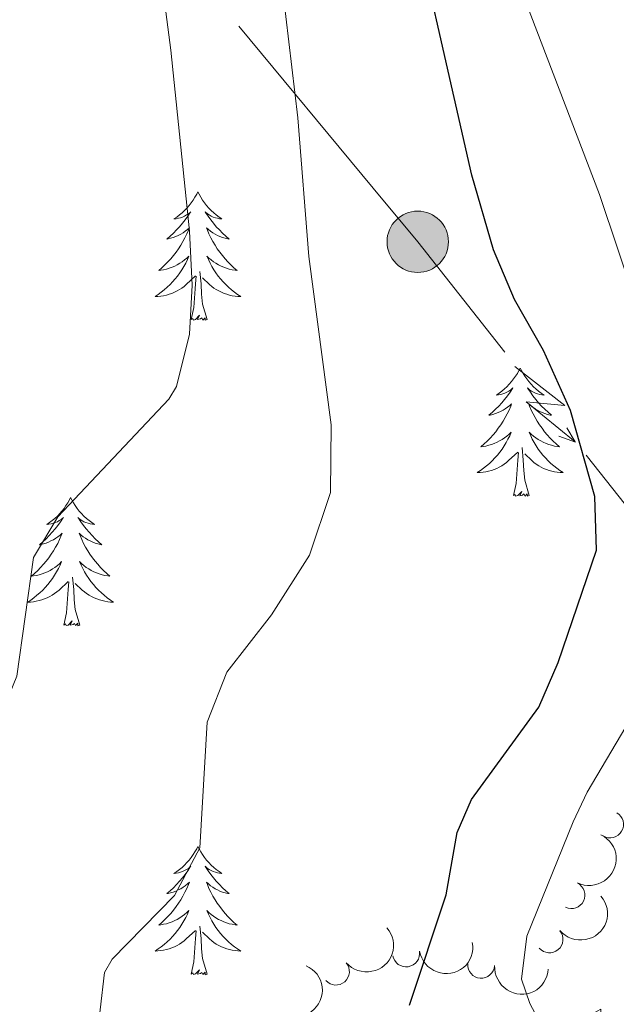
# Model space of a CAD drawing. Units: metres. Extents: x 627442 to 631951, y 713222 to 716275.
# Drawn here: x 629348 to 629404, y 714719 to 714810 of the extents above; entities that cross this region are included whole.
import ezdxf

# ---------------------------------------------------------------- set-up
doc = ezdxf.new("R2010")
doc.units = ezdxf.units.M
doc.header["$MEASUREMENT"] = 0
for name, color, linetype, lineweight in [('Carátula', 7, 'Continuous', 5), ('Elementos auxiliares', 7, 'Continuous', 5), ('Entidades rústicas y varios', 7, 'Continuous', 5), ('Líneas de conducción', 7, 'Continuous', 5), ('Relieve y altimetría', 7, 'Continuous', 5)]:
    doc.layers.add(name, color=color, linetype=linetype, lineweight=lineweight)

# ---------------------------------------------------------------- blocks, each defined once
blk = doc.blocks.new('5PELE')
at = {"layer": 'Líneas de conducción', "linetype": 'Continuous', "lineweight": 5}
h = blk.add_hatch(color=9, dxfattribs=at)
edge = h.paths.add_edge_path()
edge.add_arc((-0.0002000001259148121, 0), 2.85, 0, 360)
at = {"layer": 'Líneas de conducción', "color": 252, "linetype": 'Continuous', "lineweight": 5}
blk.add_circle((-0.0002000001259148121, 0), 2.85, dxfattribs=at)

msp = doc.modelspace()

# ---------------------------------------------------------------- linework, layer by layer
at = {"layer": 'Carátula', "color": 7, "linetype": 'Continuous', "lineweight": 5}
msp.add_3dface([(627497.2, 713221.8500000001), (631951.4199999999, 713305.25), (631895.8200000001, 716274.74), (627441.6000000001, 716191.3400000001)], dxfattribs=at)
at = {"layer": 'Elementos auxiliares', "color": 250, "linetype": 'Continuous', "lineweight": 5}
msp.add_3dface([(628364.24, 713632.02), (628321.53, 715945.3800000001), (631740.8, 716009.4199999999), (631784.6399999999, 713696.06)], dxfattribs=at)
at = {"layer": 'Entidades rústicas y varios', "color": 92, "linetype": 'Continuous', "lineweight": 5, "flags": 128}
for points in [[(629364.7, 714794.2), (629364.5900000001, 714793.99), (629364.4299999999, 714793.71), (629364.27, 714793.44), (629364.0800000001, 714793.19), (629363.8899999999, 714792.94), (629363.6799999999, 714792.7), (629363.46, 714792.47), (629363.23, 714792.26), (629362.99, 714792.06), (629362.74, 714791.8700000001), (629362.48, 714791.69), (629362.6799999999, 714791.71), (629362.8899999999, 714791.75), (629363.0800000001, 714791.8), (629363.28, 714791.8700000001), (629363.47, 714791.96), (629363.6499999999, 714792.06), (629363.8200000001, 714792.1699999999), (629364.03, 714792.3600000001), (629363.99, 714792.29), (629363.76, 714791.95), (629363.51, 714791.6100000001), (629363.26, 714791.29), (629362.99, 714790.97), (629362.71, 714790.6699999999), (629362.4199999999, 714790.3700000001), (629362.1100000001, 714790.0900000001), (629361.8, 714789.8200000001), (629361.9299999999, 714789.8400000001), (629362.1699999999, 714789.8999999999), (629362.4099999999, 714789.97), (629362.6499999999, 714790.06), (629362.8800000001, 714790.1599999999), (629363.1000000001, 714790.28), (629363.3200000001, 714790.4099999999), (629363.53, 714790.56), (629363.72, 714790.71), (629363.9099999999, 714790.8800000001), (629363.8200000001, 714790.6599999999), (629363.6699999999, 714790.3), (629363.5, 714789.95), (629363.31, 714789.6000000001), (629363.1100000001, 714789.26), (629362.8999999999, 714788.9299999999), (629362.6699999999, 714788.6100000001), (629362.4299999999, 714788.29), (629362.1799999999, 714787.99), (629361.9199999999, 714787.7), (629361.6399999999, 714787.4199999999), (629361.3600000001, 714787.1499999999), (629361.06, 714786.8900000001), (629361.25, 714786.9199999999), (629361.52, 714786.96), (629361.79, 714787.03), (629362.04, 714787.1100000001), (629362.3, 714787.2), (629362.55, 714787.31), (629362.79, 714787.4299999999), (629363.02, 714787.5700000001), (629363.25, 714787.72), (629363.46, 714787.8800000001), (629363.6699999999, 714788.06), (629363.8600000001, 714788.25), (629363.72, 714787.9199999999), (629363.5700000001, 714787.6000000001), (629363.3999999999, 714787.28), (629363.22, 714786.98), (629363.02, 714786.6799999999), (629362.81, 714786.3900000001), (629362.5900000001, 714786.1200000001), (629362.3500000001, 714785.8500000001), (629362.1100000001, 714785.5900000001), (629361.8500000001, 714785.3500000001), (629361.5800000001, 714785.1100000001), (629361.3, 714784.8900000001), (629361.01, 714784.6799999999), (629360.72, 714784.49), (629360.99, 714784.5), (629361.25, 714784.52), (629361.51, 714784.56), (629361.77, 714784.6200000001), (629362.02, 714784.69), (629362.27, 714784.78), (629362.52, 714784.8800000001), (629362.76, 714785), (629362.99, 714785.1300000001), (629363.21, 714785.27), (629363.4199999999, 714785.4299999999), (629363.6200000001, 714785.6000000001), (629364.47, 714786.3999999999)], [(629364.7, 714794.2), (629364.81, 714793.99), (629364.97, 714793.71), (629365.1300000001, 714793.44), (629365.3200000001, 714793.19), (629365.51, 714792.94), (629365.72, 714792.7), (629365.94, 714792.47), (629366.1699999999, 714792.26), (629366.4099999999, 714792.06), (629366.6599999999, 714791.8700000001), (629366.9199999999, 714791.69), (629366.72, 714791.71), (629366.51, 714791.75), (629366.3200000001, 714791.8), (629366.1200000001, 714791.8700000001), (629365.9299999999, 714791.96), (629365.75, 714792.06), (629365.5800000001, 714792.1699999999), (629365.3700000001, 714792.3600000001), (629365.4099999999, 714792.29), (629365.6399999999, 714791.95), (629365.8899999999, 714791.6100000001), (629366.1399999999, 714791.29), (629366.4099999999, 714790.97), (629366.69, 714790.6699999999), (629366.98, 714790.3700000001), (629367.29, 714790.0900000001), (629367.6000000001, 714789.8200000001), (629367.47, 714789.8400000001), (629367.23, 714789.8999999999), (629366.99, 714789.97), (629366.75, 714790.06), (629366.52, 714790.1599999999), (629366.3, 714790.28), (629366.0800000001, 714790.4099999999), (629365.8700000001, 714790.56), (629365.6799999999, 714790.71), (629365.49, 714790.8800000001), (629365.5800000001, 714790.6599999999), (629365.73, 714790.3), (629365.8999999999, 714789.95), (629366.0900000001, 714789.6000000001), (629366.29, 714789.26), (629366.5, 714788.9299999999), (629366.73, 714788.6100000001), (629366.97, 714788.29), (629367.22, 714787.99), (629367.48, 714787.7), (629367.76, 714787.4199999999), (629368.04, 714787.1499999999), (629368.3400000001, 714786.8900000001), (629368.1499999999, 714786.9199999999), (629367.8800000001, 714786.96), (629367.6100000001, 714787.03), (629367.3600000001, 714787.1100000001), (629367.1000000001, 714787.2), (629366.8500000001, 714787.31), (629366.6100000001, 714787.4299999999), (629366.3800000001, 714787.5700000001), (629366.1499999999, 714787.72), (629365.94, 714787.8800000001), (629365.73, 714788.06), (629365.54, 714788.25), (629365.6799999999, 714787.9199999999), (629365.8300000001, 714787.6000000001), (629366, 714787.28), (629366.1799999999, 714786.98), (629366.3800000001, 714786.6799999999), (629366.5900000001, 714786.3900000001), (629366.81, 714786.1200000001), (629367.05, 714785.8500000001), (629367.29, 714785.5900000001), (629367.55, 714785.3500000001), (629367.8200000001, 714785.1100000001), (629368.1000000001, 714784.8900000001), (629368.3899999999, 714784.6799999999), (629368.6799999999, 714784.49), (629368.4099999999, 714784.5), (629368.1499999999, 714784.52), (629367.8899999999, 714784.56), (629367.6300000001, 714784.6200000001), (629367.3800000001, 714784.69), (629367.1300000001, 714784.78), (629366.8800000001, 714784.8800000001), (629366.6399999999, 714785), (629366.4099999999, 714785.1300000001), (629366.19, 714785.27), (629365.98, 714785.4299999999), (629365.78, 714785.6000000001), (629365.1200000001, 714786.22)], [(629365.55, 714782.3500000001), (629365.1200000001, 714783.79), (629365.03, 714784.7), (629364.99, 714785.6499999999), (629364.8800000001, 714786.81)], [(629364.0800000001, 714782.3500000001), (629364.3300000001, 714783.47), (629364.44, 714785.21), (629364.49, 714785.6499999999), (629364.55, 714786.3700000001)], [(629365.55, 714782.3500000001), (629365.3800000001, 714782.29), (629365.3600000001, 714782.52), (629365.1699999999, 714782.3), (629365.05, 714782.51), (629364.9299999999, 714782.3999999999), (629364.6599999999, 714782.3400000001), (629364.8500000001, 714782.74), (629364.47, 714782.3600000001), (629364.28, 714782.3), (629364.24, 714782.46), (629364.0800000001, 714782.3500000001)], [(629394.6200000001, 714777.8400000001), (629394.51, 714777.6300000001), (629394.3600000001, 714777.3500000001), (629394.19, 714777.0800000001), (629394.01, 714776.8300000001), (629393.81, 714776.5800000001), (629393.6100000001, 714776.3400000001), (629393.3899999999, 714776.1100000001), (629393.1599999999, 714775.8999999999), (629392.9199999999, 714775.7), (629392.6699999999, 714775.51), (629392.4099999999, 714775.3300000001), (629392.6000000001, 714775.3500000001), (629392.81, 714775.3900000001), (629393.01, 714775.44), (629393.2, 714775.51), (629393.3899999999, 714775.6000000001), (629393.5700000001, 714775.7), (629393.75, 714775.81), (629393.95, 714776), (629393.9099999999, 714775.9299999999), (629393.6799999999, 714775.5900000001), (629393.44, 714775.25), (629393.1799999999, 714774.9299999999), (629392.9099999999, 714774.6100000001), (629392.6300000001, 714774.31), (629392.3400000001, 714774.01), (629392.04, 714773.73), (629391.72, 714773.46), (629391.8500000001, 714773.48), (629392.0900000001, 714773.54), (629392.3400000001, 714773.6100000001), (629392.5700000001, 714773.7), (629392.8, 714773.8), (629393.03, 714773.9199999999), (629393.24, 714774.05), (629393.45, 714774.2), (629393.6499999999, 714774.3500000001), (629393.8300000001, 714774.52), (629393.75, 714774.3), (629393.5900000001, 714773.94), (629393.4199999999, 714773.5900000001), (629393.23, 714773.24), (629393.03, 714772.8999999999), (629392.8200000001, 714772.5700000001), (629392.5900000001, 714772.25), (629392.3500000001, 714771.9299999999), (629392.1000000001, 714771.6300000001), (629391.8400000001, 714771.3400000001), (629391.5700000001, 714771.06), (629391.28, 714770.79), (629390.98, 714770.53), (629391.1799999999, 714770.56), (629391.44, 714770.6000000001), (629391.71, 714770.6699999999), (629391.97, 714770.75), (629392.22, 714770.8400000001), (629392.47, 714770.95), (629392.71, 714771.0700000001), (629392.94, 714771.21), (629393.1699999999, 714771.3600000001), (629393.3899999999, 714771.52), (629393.5900000001, 714771.7), (629393.79, 714771.8900000001), (629393.6499999999, 714771.56), (629393.49, 714771.24), (629393.3200000001, 714770.9199999999), (629393.1399999999, 714770.6200000001), (629392.94, 714770.3200000001), (629392.73, 714770.03), (629392.51, 714769.76), (629392.27, 714769.49), (629392.03, 714769.23), (629391.77, 714768.99), (629391.5, 714768.75), (629391.22, 714768.53), (629390.9299999999, 714768.3200000001), (629390.6399999999, 714768.1300000001), (629390.9099999999, 714768.1400000001), (629391.1699999999, 714768.1599999999), (629391.4299999999, 714768.2), (629391.69, 714768.26), (629391.95, 714768.3300000001), (629392.2, 714768.4199999999), (629392.44, 714768.52), (629392.6799999999, 714768.6400000001), (629392.9099999999, 714768.77), (629393.1300000001, 714768.9099999999), (629393.3400000001, 714769.0700000001), (629393.55, 714769.24), (629394.3899999999, 714770.04)], [(629394.6200000001, 714777.8400000001), (629394.73, 714777.6300000001), (629394.8899999999, 714777.3500000001), (629395.06, 714777.0800000001), (629395.24, 714776.8300000001), (629395.4299999999, 714776.5800000001), (629395.6399999999, 714776.3400000001), (629395.8600000001, 714776.1100000001), (629396.0900000001, 714775.8999999999), (629396.3300000001, 714775.7), (629396.5800000001, 714775.51), (629396.8400000001, 714775.3300000001), (629396.6399999999, 714775.3500000001), (629396.44, 714775.3900000001), (629396.24, 714775.44), (629396.04, 714775.51), (629395.8500000001, 714775.6000000001), (629395.6699999999, 714775.7), (629395.5, 714775.81), (629395.29, 714776), (629395.3300000001, 714775.9299999999), (629395.5700000001, 714775.5900000001), (629395.81, 714775.25), (629396.06, 714774.9299999999), (629396.3300000001, 714774.6100000001), (629396.6100000001, 714774.31), (629396.8999999999, 714774.01), (629397.21, 714773.73), (629397.52, 714773.46), (629397.3999999999, 714773.48), (629397.1499999999, 714773.54), (629396.9099999999, 714773.6100000001), (629396.6699999999, 714773.7), (629396.44, 714773.8), (629396.22, 714773.9199999999), (629396, 714774.05), (629395.79, 714774.2), (629395.6000000001, 714774.3500000001), (629395.4099999999, 714774.52), (629395.5, 714774.3), (629395.6499999999, 714773.94), (629395.8300000001, 714773.5900000001), (629396.01, 714773.24), (629396.21, 714772.8999999999), (629396.4199999999, 714772.5700000001), (629396.6499999999, 714772.25), (629396.8899999999, 714771.9299999999), (629397.1399999999, 714771.6300000001), (629397.3999999999, 714771.3400000001), (629397.6799999999, 714771.06), (629397.97, 714770.79), (629398.26, 714770.53), (629398.0700000001, 714770.56), (629397.8, 714770.6000000001), (629397.54, 714770.6699999999), (629397.28, 714770.75), (629397.02, 714770.8400000001), (629396.77, 714770.95), (629396.53, 714771.0700000001), (629396.3, 714771.21), (629396.0700000001, 714771.3600000001), (629395.8600000001, 714771.52), (629395.6499999999, 714771.7), (629395.46, 714771.8900000001), (629395.6000000001, 714771.56), (629395.75, 714771.24), (629395.9199999999, 714770.9199999999), (629396.1100000001, 714770.6200000001), (629396.3, 714770.3200000001), (629396.51, 714770.03), (629396.74, 714769.76), (629396.97, 714769.49), (629397.22, 714769.23), (629397.47, 714768.99), (629397.74, 714768.75), (629398.02, 714768.53), (629398.31, 714768.3200000001), (629398.6000000001, 714768.1300000001), (629398.3400000001, 714768.1400000001), (629398.0700000001, 714768.1599999999), (629397.81, 714768.2), (629397.55, 714768.26), (629397.3, 714768.3300000001), (629397.05, 714768.4199999999), (629396.8, 714768.52), (629396.5700000001, 714768.6400000001), (629396.3400000001, 714768.77), (629396.1100000001, 714768.9099999999), (629395.8999999999, 714769.0700000001), (629395.7, 714769.24), (629395.04, 714769.8600000001)], [(629395.47, 714765.99), (629395.04, 714767.4299999999), (629394.95, 714768.3400000001), (629394.9099999999, 714769.29), (629394.81, 714770.45)], [(629394, 714765.99), (629394.25, 714767.1100000001), (629394.3600000001, 714768.8500000001), (629394.4099999999, 714769.29), (629394.47, 714770.01)], [(629395.47, 714765.99), (629395.3, 714765.9299999999), (629395.28, 714766.1599999999), (629395.0900000001, 714765.94), (629394.97, 714766.1499999999), (629394.8500000001, 714766.04), (629394.5800000001, 714765.98), (629394.77, 714766.3800000001), (629394.3899999999, 714766), (629394.2, 714765.94), (629394.1599999999, 714766.1000000001), (629394, 714765.99)], [(629352.8800000001, 714765.8200000001), (629352.77, 714765.6000000001), (629352.6200000001, 714765.3300000001), (629352.45, 714765.06), (629352.27, 714764.8), (629352.0700000001, 714764.55), (629351.8700000001, 714764.3200000001), (629351.6499999999, 714764.0900000001), (629351.4199999999, 714763.8700000001), (629351.1799999999, 714763.6699999999), (629350.9299999999, 714763.48), (629350.6699999999, 714763.3), (629350.8700000001, 714763.3300000001), (629351.0700000001, 714763.3600000001), (629351.27, 714763.4199999999), (629351.46, 714763.49), (629351.6499999999, 714763.5700000001), (629351.8300000001, 714763.6699999999), (629352.01, 714763.78), (629352.21, 714763.97), (629352.1699999999, 714763.9099999999), (629351.94, 714763.56), (629351.7, 714763.23), (629351.44, 714762.8999999999), (629351.1699999999, 714762.5900000001), (629350.8899999999, 714762.28), (629350.6000000001, 714761.99), (629350.3, 714761.7), (629349.99, 714761.4299999999), (629350.1100000001, 714761.46), (629350.3500000001, 714761.51), (629350.6000000001, 714761.5900000001), (629350.8300000001, 714761.6699999999), (629351.06, 714761.78), (629351.29, 714761.8999999999), (629351.5, 714762.03), (629351.71, 714762.1699999999), (629351.9099999999, 714762.3300000001), (629352.0900000001, 714762.5), (629352.01, 714762.28), (629351.8500000001, 714761.9199999999), (629351.6799999999, 714761.56), (629351.49, 714761.21), (629351.29, 714760.8700000001), (629351.0800000001, 714760.54), (629350.8500000001, 714760.22), (629350.6200000001, 714759.9099999999), (629350.3700000001, 714759.6100000001), (629350.1000000001, 714759.31), (629349.8300000001, 714759.03), (629349.54, 714758.76), (629349.24, 714758.51), (629349.44, 714758.53), (629349.71, 714758.5800000001), (629349.97, 714758.6400000001), (629350.23, 714758.72), (629350.48, 714758.81), (629350.73, 714758.9199999999), (629350.97, 714759.05), (629351.21, 714759.1799999999), (629351.4299999999, 714759.3300000001), (629351.6499999999, 714759.5), (629351.8500000001, 714759.6699999999), (629352.05, 714759.8600000001), (629351.9099999999, 714759.53), (629351.75, 714759.21), (629351.5800000001, 714758.8999999999), (629351.3999999999, 714758.5900000001), (629351.2, 714758.3), (629350.99, 714758.01), (629350.77, 714757.73), (629350.53, 714757.46), (629350.29, 714757.21), (629350.03, 714756.96), (629349.76, 714756.73), (629349.48, 714756.5), (629349.19, 714756.29), (629348.8999999999, 714756.1000000001), (629349.1699999999, 714756.1100000001), (629349.4299999999, 714756.1400000001), (629349.69, 714756.1799999999), (629349.95, 714756.24), (629350.21, 714756.31), (629350.46, 714756.3900000001), (629350.7, 714756.5), (629350.94, 714756.6100000001), (629351.1699999999, 714756.75), (629351.3899999999, 714756.8900000001), (629351.6000000001, 714757.05), (629351.81, 714757.22), (629352.6499999999, 714758.02)], [(629352.8800000001, 714765.8200000001), (629352.99, 714765.6000000001), (629353.1499999999, 714765.3300000001), (629353.3200000001, 714765.06), (629353.5, 714764.8), (629353.69, 714764.55), (629353.8999999999, 714764.3200000001), (629354.1200000001, 714764.0900000001), (629354.3500000001, 714763.8700000001), (629354.5900000001, 714763.6699999999), (629354.8400000001, 714763.48), (629355.1000000001, 714763.3), (629354.8999999999, 714763.3300000001), (629354.7, 714763.3600000001), (629354.5, 714763.4199999999), (629354.3, 714763.49), (629354.1100000001, 714763.5700000001), (629353.9299999999, 714763.6699999999), (629353.76, 714763.78), (629353.55, 714763.97), (629353.6000000001, 714763.9099999999), (629353.8300000001, 714763.56), (629354.0700000001, 714763.23), (629354.3300000001, 714762.8999999999), (629354.5900000001, 714762.5900000001), (629354.8700000001, 714762.28), (629355.1699999999, 714761.99), (629355.47, 714761.7), (629355.78, 714761.4299999999), (629355.6599999999, 714761.46), (629355.4099999999, 714761.51), (629355.1699999999, 714761.5900000001), (629354.9299999999, 714761.6699999999), (629354.7, 714761.78), (629354.48, 714761.8999999999), (629354.26, 714762.03), (629354.06, 714762.1699999999), (629353.8600000001, 714762.3300000001), (629353.6699999999, 714762.5), (629353.76, 714762.28), (629353.9199999999, 714761.9199999999), (629354.0900000001, 714761.56), (629354.27, 714761.21), (629354.47, 714760.8700000001), (629354.6799999999, 714760.54), (629354.9099999999, 714760.22), (629355.1499999999, 714759.9099999999), (629355.3999999999, 714759.6100000001), (629355.6699999999, 714759.31), (629355.94, 714759.03), (629356.23, 714758.76), (629356.52, 714758.51), (629356.3300000001, 714758.53), (629356.06, 714758.5800000001), (629355.8, 714758.6400000001), (629355.54, 714758.72), (629355.28, 714758.81), (629355.04, 714758.9199999999), (629354.79, 714759.05), (629354.56, 714759.1799999999), (629354.3400000001, 714759.3300000001), (629354.1200000001, 714759.5), (629353.9099999999, 714759.6699999999), (629353.72, 714759.8600000001), (629353.8600000001, 714759.53), (629354.01, 714759.21), (629354.1799999999, 714758.8999999999), (629354.3700000001, 714758.5900000001), (629354.56, 714758.3), (629354.77, 714758.01), (629355, 714757.73), (629355.23, 714757.46), (629355.48, 714757.21), (629355.74, 714756.96), (629356.01, 714756.73), (629356.28, 714756.5), (629356.5700000001, 714756.29), (629356.8600000001, 714756.1000000001), (629356.6000000001, 714756.1100000001), (629356.3300000001, 714756.1400000001), (629356.0700000001, 714756.1799999999), (629355.81, 714756.24), (629355.56, 714756.31), (629355.31, 714756.3900000001), (629355.0700000001, 714756.5), (629354.8300000001, 714756.6100000001), (629354.6000000001, 714756.75), (629354.3700000001, 714756.8900000001), (629354.1599999999, 714757.05), (629353.96, 714757.22), (629353.3, 714757.8400000001)], [(629353.73, 714753.97), (629353.31, 714755.4099999999), (629353.21, 714756.31), (629353.1699999999, 714757.26), (629353.0700000001, 714758.4299999999)], [(629352.26, 714753.97), (629352.51, 714755.0900000001), (629352.6200000001, 714756.8300000001), (629352.6699999999, 714757.26), (629352.73, 714757.98)], [(629353.73, 714753.97), (629353.56, 714753.8999999999), (629353.54, 714754.1400000001), (629353.3500000001, 714753.9199999999), (629353.23, 714754.1200000001), (629353.1100000001, 714754.01), (629352.8400000001, 714753.96), (629353.03, 714754.3500000001), (629352.6499999999, 714753.97), (629352.46, 714753.9199999999), (629352.4199999999, 714754.0800000001), (629352.26, 714753.97)], [(629364.7, 714733.4099999999), (629364.5900000001, 714733.19), (629364.4299999999, 714732.9099999999), (629364.27, 714732.6499999999), (629364.0800000001, 714732.3900000001), (629363.8899999999, 714732.1400000001), (629363.6799999999, 714731.8999999999), (629363.46, 714731.6799999999), (629363.23, 714731.46), (629362.99, 714731.26), (629362.74, 714731.0700000001), (629362.48, 714730.8900000001), (629362.6799999999, 714730.9099999999), (629362.8899999999, 714730.95), (629363.0800000001, 714731.01), (629363.28, 714731.0700000001), (629363.47, 714731.1599999999), (629363.6499999999, 714731.26), (629363.8200000001, 714731.3700000001), (629364.03, 714731.56), (629363.99, 714731.5), (629363.76, 714731.1499999999), (629363.51, 714730.81), (629363.26, 714730.49), (629362.99, 714730.1699999999), (629362.71, 714729.8700000001), (629362.4199999999, 714729.5700000001), (629362.1100000001, 714729.29), (629361.8, 714729.02), (629361.9299999999, 714729.04), (629362.1699999999, 714729.1000000001), (629362.4099999999, 714729.1699999999), (629362.6499999999, 714729.26), (629362.8800000001, 714729.3700000001), (629363.1000000001, 714729.48), (629363.3200000001, 714729.6100000001), (629363.53, 714729.76), (629363.72, 714729.9199999999), (629363.9099999999, 714730.0900000001), (629363.8200000001, 714729.8600000001), (629363.6699999999, 714729.5), (629363.5, 714729.1499999999), (629363.31, 714728.8), (629363.1100000001, 714728.46), (629362.8999999999, 714728.1300000001), (629362.6699999999, 714727.81), (629362.4299999999, 714727.5), (629362.1799999999, 714727.19), (629361.9199999999, 714726.8999999999), (629361.6399999999, 714726.6200000001), (629361.3600000001, 714726.3500000001), (629361.06, 714726.0900000001), (629361.25, 714726.1200000001), (629361.52, 714726.1699999999), (629361.79, 714726.23), (629362.04, 714726.31), (629362.3, 714726.3999999999), (629362.55, 714726.51), (629362.79, 714726.6300000001), (629363.02, 714726.77), (629363.25, 714726.9199999999), (629363.46, 714727.0800000001), (629363.6699999999, 714727.26), (629363.8600000001, 714727.45), (629363.72, 714727.1200000001), (629363.5700000001, 714726.8), (629363.3999999999, 714726.49), (629363.22, 714726.1799999999), (629363.02, 714725.8800000001), (629362.81, 714725.6000000001), (629362.5900000001, 714725.3200000001), (629362.3500000001, 714725.05), (629362.1100000001, 714724.79), (629361.8500000001, 714724.55), (629361.5800000001, 714724.31), (629361.3, 714724.0900000001), (629361.01, 714723.8800000001), (629360.72, 714723.69), (629360.99, 714723.7), (629361.25, 714723.73), (629361.51, 714723.77), (629361.77, 714723.8200000001), (629362.02, 714723.8900000001), (629362.27, 714723.98), (629362.52, 714724.0900000001), (629362.76, 714724.2), (629362.99, 714724.3300000001), (629363.21, 714724.48), (629363.4199999999, 714724.6300000001), (629363.6200000001, 714724.81), (629364.47, 714725.6000000001)], [(629364.7, 714733.4099999999), (629364.81, 714733.19), (629364.97, 714732.9099999999), (629365.1300000001, 714732.6499999999), (629365.3200000001, 714732.3900000001), (629365.51, 714732.1400000001), (629365.72, 714731.8999999999), (629365.94, 714731.6799999999), (629366.1699999999, 714731.46), (629366.4099999999, 714731.26), (629366.6599999999, 714731.0700000001), (629366.9199999999, 714730.8900000001), (629366.72, 714730.9099999999), (629366.51, 714730.95), (629366.3200000001, 714731.01), (629366.1200000001, 714731.0700000001), (629365.9299999999, 714731.1599999999), (629365.75, 714731.26), (629365.5800000001, 714731.3700000001), (629365.3700000001, 714731.56), (629365.4099999999, 714731.5), (629365.6399999999, 714731.1499999999), (629365.8899999999, 714730.81), (629366.1399999999, 714730.49), (629366.4099999999, 714730.1699999999), (629366.69, 714729.8700000001), (629366.98, 714729.5700000001), (629367.29, 714729.29), (629367.6000000001, 714729.02), (629367.47, 714729.04), (629367.23, 714729.1000000001), (629366.99, 714729.1699999999), (629366.75, 714729.26), (629366.52, 714729.3700000001), (629366.3, 714729.48), (629366.0800000001, 714729.6100000001), (629365.8700000001, 714729.76), (629365.6799999999, 714729.9199999999), (629365.49, 714730.0900000001), (629365.5800000001, 714729.8600000001), (629365.73, 714729.5), (629365.8999999999, 714729.1499999999), (629366.0900000001, 714728.8), (629366.29, 714728.46), (629366.5, 714728.1300000001), (629366.73, 714727.81), (629366.97, 714727.5), (629367.22, 714727.19), (629367.48, 714726.8999999999), (629367.76, 714726.6200000001), (629368.04, 714726.3500000001), (629368.3400000001, 714726.0900000001), (629368.1499999999, 714726.1200000001), (629367.8800000001, 714726.1699999999), (629367.6100000001, 714726.23), (629367.3600000001, 714726.31), (629367.1000000001, 714726.3999999999), (629366.8500000001, 714726.51), (629366.6100000001, 714726.6300000001), (629366.3800000001, 714726.77), (629366.1499999999, 714726.9199999999), (629365.94, 714727.0800000001), (629365.73, 714727.26), (629365.54, 714727.45), (629365.6799999999, 714727.1200000001), (629365.8300000001, 714726.8), (629366, 714726.49), (629366.1799999999, 714726.1799999999), (629366.3800000001, 714725.8800000001), (629366.5900000001, 714725.6000000001), (629366.81, 714725.3200000001), (629367.05, 714725.05), (629367.29, 714724.79), (629367.55, 714724.55), (629367.8200000001, 714724.31), (629368.1000000001, 714724.0900000001), (629368.3899999999, 714723.8800000001), (629368.6799999999, 714723.69), (629368.4099999999, 714723.7), (629368.1499999999, 714723.73), (629367.8899999999, 714723.77), (629367.6300000001, 714723.8200000001), (629367.3800000001, 714723.8900000001), (629367.1300000001, 714723.98), (629366.8800000001, 714724.0900000001), (629366.6399999999, 714724.2), (629366.4099999999, 714724.3300000001), (629366.19, 714724.48), (629365.98, 714724.6300000001), (629365.78, 714724.81), (629365.1200000001, 714725.4299999999)], [(629364.0800000001, 714721.55), (629364.3300000001, 714722.6699999999), (629364.44, 714724.4099999999), (629364.49, 714724.8500000001), (629364.55, 714725.5700000001)], [(629365.55, 714721.55), (629365.1200000001, 714722.99), (629365.03, 714723.8999999999), (629364.99, 714724.8500000001), (629364.8800000001, 714726.01)], [(629365.55, 714721.55), (629365.3800000001, 714721.49), (629365.3600000001, 714721.73), (629365.1699999999, 714721.5), (629365.05, 714721.71), (629364.9299999999, 714721.6000000001), (629364.6599999999, 714721.55), (629364.8500000001, 714721.94), (629364.47, 714721.56), (629364.28, 714721.5), (629364.24, 714721.6699999999), (629364.0800000001, 714721.55)]]:
    msp.add_lwpolyline(points, dxfattribs=at)
at = {"layer": 'Entidades rústicas y varios', "color": 92, "linetype": 'Continuous', "lineweight": 5}
for centre, radius, start, end in [((629402.9603520953, 714735.4585080303, 645.6377155661846), 1.250091938746998, 240.0024050072869, 59.21595942628227), ((629399.3788582399, 714728.8780349549, 645.8855069294455), 1.250091938746998, 244.3596834587315, 63.57323787772695), ((629397.3465938829, 714724.7742351096, 646.3324952365375), 1.250091938746999, 220.4131905063236, 39.62674492531901), ((629384.0329631765, 714723.4678222348, 650.4833302377024), 1.250091938746999, 189.7620338185188, 8.975588237514268), ((629377.5142828207, 714721.7801712991, 653.5052068598773), 1.250091938746998, 221.1338061743859, 40.34736059338125), ((629390.9960044876, 714722.4166593133, 648.031458544719), 1.250091938746999, 176.7339877348064, 355.9475421538018)]:
    msp.add_arc(centre, radius, start, end, dxfattribs=at)
at = {"layer": 'Entidades rústicas y varios', "color": 92, "linetype": 'Continuous', "lineweight": 5, "extrusion": (-0.07359959955151933, 0.213668530115818, 0.9741297953476231)}
msp.add_arc((-827858.8439731299, -458458.8426213115, 107020.8919852149), 2.516055640060341, 45.36446333574665, 225.9090503451193, dxfattribs=at)
at = {"layer": 'Entidades rústicas y varios', "color": 92, "linetype": 'Continuous', "lineweight": 5, "extrusion": (0.01945998771519296, 0.2251498405376356, 0.974129795347623)}
msp.add_arc((-565517.0642331197, -746300.6610706056, 173798.0344307525), 2.516055640060342, 45.36446333574666, 225.9090503451193, dxfattribs=at)
at = {"layer": 'Entidades rústicas y varios', "color": 92, "linetype": 'Continuous', "lineweight": 5, "extrusion": (0.01662678758993989, 0.2253767773095472, 0.9741297953476229)}
msp.add_arc((-575089.9609370299, -739307.3183607114, 172183.0057346485), 2.516055640060342, 45.36446333574663, 225.9090503451192, dxfattribs=at)
at = {"layer": 'Entidades rústicas y varios', "color": 92, "linetype": 'Continuous', "lineweight": 5, "extrusion": (0.1315247571362692, 0.1837726314668308, 0.9741297953476231)}
msp.add_arc((-95846.72924916144, -922849.5803674081, 214760.0388364963), 2.516055640060342, 45.36446333574665, 225.9090503451193, dxfattribs=at)
at = {"layer": 'Entidades rústicas y varios', "color": 92, "linetype": 'Continuous', "lineweight": 5, "extrusion": (-0.08240444727169575, 0.2104296768182772, 0.974129795347623)}
msp.add_arc((-846655.4130637082, -424589.3400148194, 99171.35922938539), 2.516055640060342, 45.36446333574663, 225.9090503451193, dxfattribs=at)
at = {"layer": 'Entidades rústicas y varios', "color": 92, "linetype": 'Continuous', "lineweight": 5, "extrusion": (0.1695667809700747, 0.1493929335927404, 0.9741297953476229)}
msp.add_arc((120209.3056782471, -920143.5160991572, 214129.7395547653), 2.516055640060342, 45.36446333574664, 225.9090503451193, dxfattribs=at)
at = {"layer": 'Líneas de conducción', "color": 6, "linetype": 'Continuous', "lineweight": 5}
for p, q in [((629368.4995895282, 714809.5942279699, 657.5511539402283), (629380.9845206174, 714794.5433593148, 653.356174986525)), ((629400.7481176294, 714769.7429841671, 646.2519252294916), (629412.827957669, 714754.427382546, 641.8349339906839))]:
    msp.add_line(p, q, dxfattribs=at)
at = {"layer": 'Líneas de conducción', "color": 6, "linetype": 'Continuous', "lineweight": 5, "extrusion": (-0.2095266346006512, -0.4199266662795731, 0.8830403073134596), "elevation": -431456.4293984112, "flags": 128}
msp.add_lwpolyline([(244035.9234580644, 813230.5376456464), (244041.8353841001, 813227.5839200923), (244053.6511486067, 813221.2820381359)], dxfattribs=at)
at = {"layer": 'Líneas de conducción', "color": 6, "linetype": 'Continuous', "lineweight": 5, "extrusion": (0.103824549489823, -0.9928213785572617, 0.0593815897639498), "elevation": -644258.1196683372, "flags": 128}
msp.add_lwpolyline([(700323.2735435707, 39036.48908928524), (700327.5188350591, 38967.49233460471), (700323.964218731, 38979.46345935381), (700328.1211174028, 38909.2695429942)], dxfattribs=at)
at = {"layer": 'Líneas de conducción', "color": 6, "linetype": 'Continuous', "lineweight": 5, "extrusion": (0.5192481165570642, -0.8545394388571715, 0.01198919887281738), "elevation": -283978.372084344, "flags": 128}
msp.add_lwpolyline([(909055.7239920208, 4115.501207021885), (909055.7239920208, 3988.497029712335)], dxfattribs=at)
at = {"layer": 'Líneas de conducción', "color": 6, "linetype": 'Continuous', "lineweight": 5, "extrusion": (0.9425422391009586, -0.3330669742195622, 0.02608674365989361), "elevation": 355186.1568068451, "flags": 128}
msp.add_lwpolyline([(883634.8223270443, -8558.03043245869), (883634.8223270446, -8620.951845685599)], dxfattribs=at)
at = {"layer": 'Relieve y altimetría', "color": 30, "linetype": 'Continuous', "lineweight": 5, "flags": 128}
for points, elevation in [([(629407.21, 714778.3500000001), (629401.99, 714793.97), (629395.04, 714812.1100000001), (629391.6200000001, 714824.1799999999), (629388.1399999999, 714838.69), (629384.47, 714858.3400000001), (629382.9199999999, 714865.1499999999), (629381.1399999999, 714869.81), (629376.56, 714877.73), (629374.2, 714881.3600000001), (629367.8300000001, 714888.6799999999), (629368.3, 714891.74), (629375.6599999999, 714895.76), (629377.49, 714898.8400000001), (629381.29, 714909.01), (629383.0800000001, 714917.3800000001), (629382.79, 714922.76), (629381.8700000001, 714930.1499999999), (629382.5800000001, 714935.47), (629384.19, 714940.1000000001), (629386.69, 714944.49), (629403.6300000001, 714961.04)], 645), ([(629308.24, 714719.6200000001), (629313.23, 714719.24), (629318.24, 714719.5900000001), (629319.6499999999, 714719.9099999999), (629321.3300000001, 714723.78), (629318.01, 714725.56), (629318.04, 714726.69), (629320.6100000001, 714727.48), (629325.69, 714727.3300000001), (629331.1300000001, 714727.75), (629333.22, 714729.1000000001), (629341.95, 714738.5900000001), (629345.98, 714744.5700000001), (629347.8899999999, 714749.21), (629349.44, 714760.23), (629351.6799999999, 714764.02), (629361.99, 714774.96), (629362.71, 714776.1300000001), (629363.9099999999, 714780.99), (629364.1599999999, 714785.55), (629363.9099999999, 714790.55), (629362.2, 714807.3700000001), (629357.1699999999, 714845.8500000001)], 660), ([(629354.8200000001, 714711.29), (629356.04, 714721.7), (629356.75, 714722.9199999999), (629362.52, 714728.8400000001), (629364.8700000001, 714733.28), (629365.55, 714744.96), (629367.3899999999, 714749.6000000001), (629371.54, 714754.9199999999), (629375.0700000001, 714760.47), (629377, 714766.28), (629377.0800000001, 714772.5800000001), (629375.01, 714788.19), (629373.99, 714801.0900000001), (629372.3, 714815.25)], 655), ([(629403.72, 714691.8500000001), (629402.72, 714698.3200000001), (629401.9099999999, 714708.71), (629402.1200000001, 714718.28), (629401.0900000001, 714717.74), (629399.6399999999, 714714.71), (629398.54, 714713.1400000001), (629395.53, 714718.8300000001), (629394.75, 714721.0700000001), (629395.24, 714725.0700000001), (629399.53, 714735.69), (629400.8500000001, 714738.46), (629407.53, 714749.75)], 645)]:
    msp.add_lwpolyline(points, dxfattribs=dict(at, elevation=elevation))
at = {"layer": 'Relieve y altimetría', "color": 30, "linetype": 'Continuous', "lineweight": 25, "elevation": 650, "flags": 128}
msp.add_lwpolyline([(629384.3600000001, 714718.6699999999), (629387.75, 714728.9099999999), (629388.78, 714734.71), (629390.1000000001, 714737.78), (629396.3500000001, 714746.3400000001), (629398.1599999999, 714750.5), (629401.7, 714760.94), (629401.55, 714765.9099999999), (629399.28, 714773.8900000001), (629396.8, 714779.47), (629394.0900000001, 714784.22), (629392.1399999999, 714788.8200000001), (629390.1200000001, 714795.76), (629383.4199999999, 714825.3300000001)], dxfattribs=at)

# ---------------------------------------------------------------- block references
at = {"layer": 'Líneas de conducción', "color": 252, "linetype": 'Continuous', "lineweight": 5}
msp.add_blockref('5PELE', (629385.1100000001, 714789.5700000001, 651.97), dxfattribs=at)

doc.saveas('drawing.dxf')
